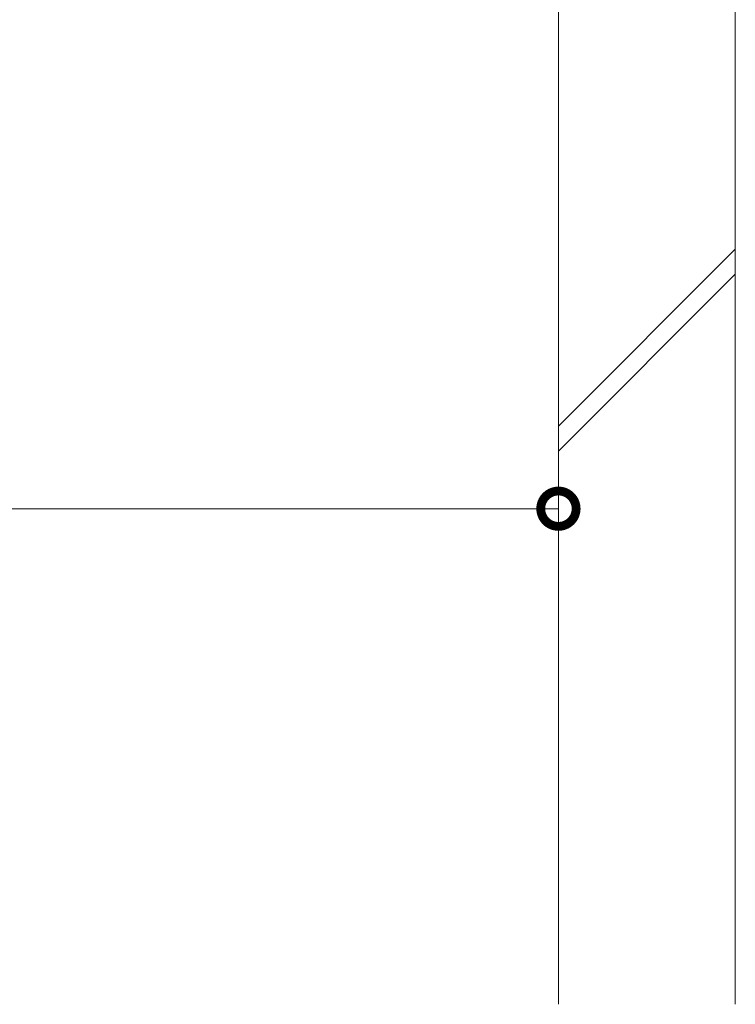
# Model space of a CAD drawing. Units: millimetres. Extents: x -1680 to 1352, y -1002 to 1235.
# Drawn here: x 775 to 977, y -945 to -667 of the extents above; entities that cross this region are included whole.
import ezdxf

# ---------------------------------------------------------------- set-up
doc = ezdxf.new("R2010")
doc.units = ezdxf.units.MM
for name, color, linetype, lineweight in [('寸法', 7, 'Continuous', 9), ('寸法 @ 5', 7, 'Continuous', 9), ('躯体', 2, 'Continuous', 9)]:
    doc.layers.add(name, color=color, linetype=linetype, lineweight=lineweight)
doc.styles.add('(K)MSゴシック', font='MS Gothic.ttf')
doc.dimstyles.new('KAD-1', dxfattribs={"dimtxt": 3, "dimasz": 4, "dimexe": 1, "dimexo": 2, "dimgap": 1, "dimtad": 1, "dimdec": 1, "dimdsep": 46, "dimtxsty": '(K)MSゴシック', "dimblk": 'DOTSMALL', "dimcen": 0, "dimclrd": 7, "dimclre": 256, "dimclrt": 2, "dimadec": 0, "dimazin": 0, "dimtfac": 1, "dimtdec": 1, "dimtmove": 0, "dimatfit": 3, "dimldrblk": 'DOTSMALL', "dimfxl": 1, "dimlwd": -1, "dimlwe": -1, "dimarcsym": 0})

# ---------------------------------------------------------------- blocks, each defined once
blk = doc.blocks.new('_DotSmall')
at = {"color": 0, "linetype": 'ByBlock', "const_width": 0.5}
blk.add_lwpolyline([(-0.0625, 0, 1), (0.0625, 0, 1)], format="xyb", close=True, dxfattribs=at)
blk = doc.blocks.new('*D66')
at = {"layer": 'Defpoints', "color": 0, "linetype": 'Continuous', "lineweight": 9, "transparency": 16777216}
for p in [(327.32, -804.99), (927.32, -804.99), (927.32, -804.99)]:
    blk.add_point(p, dxfattribs=at)
at = {"layer": '寸法', "transparency": 16777216}
for p, q in [((927.32, -794.99), (927.32, -799.99)), ((327.32, -814.99), (327.32, -809.99))]:
    blk.add_line(p, q, dxfattribs=at)
at = {"layer": '寸法', "color": 7, "transparency": 16777216}
blk.add_line((327.32, -804.99), (927.32, -804.99), dxfattribs=at)
at = {"layer": '寸法', "color": 7, "linetype": 'Continuous', "transparency": 16777216, "xscale": 20, "yscale": 20, "zscale": 20, "rotation": 180}
blk.add_blockref('_DotSmall', (327.32, -804.99), dxfattribs=at)
at = {"layer": '寸法', "color": 7, "linetype": 'Continuous', "transparency": 16777216, "xscale": 20, "yscale": 20, "zscale": 20}
blk.add_blockref('_DotSmall', (927.32, -804.99), dxfattribs=at)
at = {"layer": '寸法', "color": 2, "linetype": 'Continuous', "lineweight": 9, "transparency": 16777216, "insert": (627.32, -779.61), "char_height": 15, "attachment_point": 5, "style": '(K)MSゴシック', "bg_fill": 3, "box_fill_scale": 1.1, "bg_fill_color": 9, "bg_fill_true_color": 13158600, "bg_fill_transparency": 0}
blk.add_mtext('桝内径\\P600', dxfattribs=at)

msp = doc.modelspace()

# ---------------------------------------------------------------- linework, layer by layer
at = {"layer": '躯体', "color": 2, "linetype": 'Continuous', "lineweight": 9}
for p, q in [((927.32, -945.16), (927.32, -658.8)), ((977.32, -945.16), (977.32, -658.8)), ((927.32, -781.63), (977.32, -731.63)), ((927.32, -788.7), (977.32, -738.7))]:
    msp.add_line(p, q, dxfattribs=at)

# ---------------------------------------------------------------- next in the draw order: dimensions: what is measured, and where the dimension line sits
at = {"layer": '寸法 @ 5', "color": 7, "linetype": 'Continuous', "lineweight": 9}
dim = msp.add_aligned_dim(p1=(327.32, -804.99), p2=(927.32, -804.99), distance=0, text='桝内径\\P<>', dimstyle='KAD-1', override={"dimscale": 5, "dimtix": 0, "dimtofl": 1, "dimtmove": 0, "dimatfit": 3}, dxfattribs=at)
dim.commit()
dim.dimension.update_dxf_attribs({"geometry": '*D66', "text_midpoint": (627.32, -779.61)})

doc.saveas('drawing.dxf')
